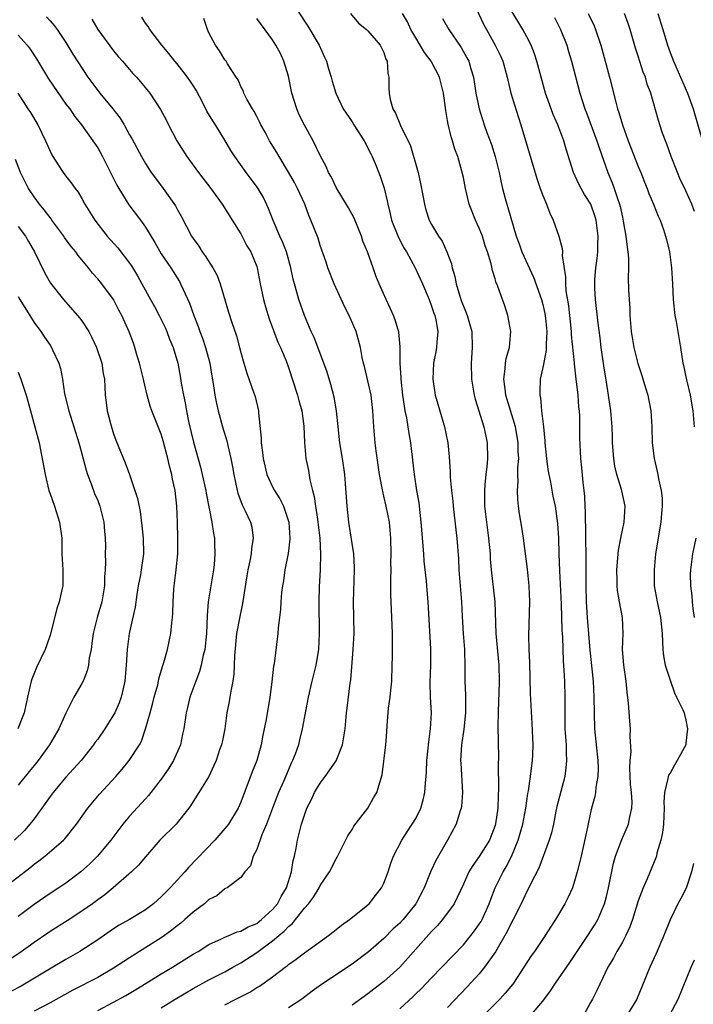
# Model space of a CAD drawing. Units: inches. Extents: x 2628000 to 2631000, y 1449000 to 1452000.
# Drawn here: x 2628511 to 2628596, y 1449064 to 1449188 of the extents above; entities that cross this region are included whole.
import ezdxf

# ---------------------------------------------------------------- set-up
doc = ezdxf.new("R2010")
doc.units = ezdxf.units.IN
doc.header["$MEASUREMENT"] = 0
doc.layers.add('LD26281449_2ft', color=162, linetype='Continuous')

msp = doc.modelspace()

# ---------------------------------------------------------------- linework, layer by layer
at = {"layer": 'LD26281449_2ft'}
for points, elevation in [([(2628545.07, 1449191.07), (2628547, 1449188.04), (2628547.42, 1449187.42), (2628548.87, 1449185), (2628549.52, 1449183.52), (2628549.77, 1449183), (2628550.02, 1449182.02), (2628550.37, 1449181), (2628550.49, 1449180.49), (2628550.95, 1449179), (2628551.87, 1449177), (2628553, 1449175.39), (2628553.23, 1449175), (2628554.52, 1449173), (2628554.67, 1449172.67), (2628555, 1449172.08), (2628555.34, 1449171.34), (2628555.52, 1449171), (2628555.89, 1449170.11), (2628556.52, 1449168.52), (2628557.03, 1449167.03), (2628557.42, 1449165.42), (2628557.49, 1449165), (2628557.8, 1449163.8), (2628557.98, 1449163), (2628558.82, 1449160.82), (2628559.52, 1449159.52), (2628559.83, 1449159), (2628560.93, 1449157), (2628561.84, 1449155), (2628562.68, 1449153), (2628563, 1449152.19), (2628563.3, 1449151.3), (2628563.41, 1449151), (2628563.53, 1449150.47), (2628563.79, 1449149), (2628563.66, 1449147.66), (2628563.62, 1449147), (2628563.55, 1449146.45), (2628563.25, 1449145), (2628563.16, 1449143), (2628563.46, 1449141), (2628564.03, 1449139), (2628564.64, 1449137), (2628565.06, 1449135), (2628565.23, 1449133.23), (2628565.35, 1449131.35), (2628565.35, 1449130.65), (2628565.5, 1449129), (2628565.66, 1449127.66), (2628565.71, 1449127), (2628566.05, 1449124.05), (2628566.19, 1449123), (2628566.38, 1449120.38), (2628566.43, 1449119), (2628566.78, 1449115), (2628566.87, 1449113.13), (2628566.99, 1449111), (2628567.15, 1449109), (2628567.19, 1449106.81), (2628567.17, 1449105), (2628567.25, 1449103.25), (2628567.27, 1449101), (2628567.05, 1449098.95), (2628566.77, 1449097), (2628566.66, 1449095), (2628566.67, 1449094.67), (2628566.91, 1449091), (2628566.76, 1449089.24), (2628566.73, 1449089), (2628566.57, 1449088.57), (2628566.09, 1449087), (2628564.99, 1449084.99), (2628563.55, 1449082.45), (2628562.92, 1449081.08), (2628562.06, 1449079), (2628561.02, 1449077), (2628559.41, 1449075), (2628559.21, 1449074.79), (2628559, 1449074.57), (2628558.18, 1449073.82), (2628557, 1449072.64), (2628555.07, 1449070.93), (2628553, 1449069.38), (2628549.16, 1449066.84), (2628547.99, 1449066.01), (2628546.68, 1449065), (2628545, 1449063.9)], 10290), ([(2628567.99, 1449191), (2628569.59, 1449187.59), (2628569.89, 1449187), (2628571.01, 1449185), (2628571.68, 1449183.68), (2628571.97, 1449183), (2628572.52, 1449181), (2628572.6, 1449180.6), (2628572.99, 1449179), (2628573.93, 1449175.93), (2628574.24, 1449175), (2628576.23, 1449168.23), (2628576.66, 1449167), (2628577, 1449166.09), (2628577.46, 1449165), (2628577.88, 1449163.88), (2628578.31, 1449163), (2628579.01, 1449161), (2628579.43, 1449159.43), (2628579.46, 1449159), (2628579.44, 1449158.56), (2628579.87, 1449155.87), (2628579.85, 1449155), (2628579.9, 1449154.1), (2628580.21, 1449152.21), (2628580.55, 1449149), (2628580.56, 1449148.56), (2628580.94, 1449145.06), (2628580.94, 1449144.94), (2628581.17, 1449143), (2628581.34, 1449141.34), (2628581.39, 1449141), (2628581.49, 1449139.49), (2628581.55, 1449139), (2628581.6, 1449138.4), (2628581.62, 1449137), (2628581.61, 1449135.61), (2628581.72, 1449133), (2628581.87, 1449131.86), (2628582.01, 1449129.99), (2628582.15, 1449129), (2628582.24, 1449128.24), (2628582.27, 1449127), (2628582.32, 1449126.32), (2628582.41, 1449120.41), (2628582.41, 1449117), (2628582.45, 1449115), (2628582.57, 1449113), (2628582.9, 1449108.9), (2628583.31, 1449105), (2628583.43, 1449103), (2628583.45, 1449101), (2628583.51, 1449099), (2628583.92, 1449095), (2628583.95, 1449094.05), (2628583.92, 1449093), (2628583.67, 1449091.67), (2628583.62, 1449091), (2628583.53, 1449090.47), (2628583.13, 1449089), (2628583, 1449088.46), (2628582.61, 1449086.61), (2628581.8, 1449083), (2628581.67, 1449082.33), (2628581.33, 1449081), (2628581, 1449079.85), (2628580.71, 1449079), (2628580.18, 1449077.81), (2628579.78, 1449077), (2628578.59, 1449075), (2628577.95, 1449074.05), (2628577.28, 1449073), (2628575.93, 1449071), (2628575.55, 1449070.45), (2628574.62, 1449069), (2628573.31, 1449067), (2628573.18, 1449066.82), (2628572.27, 1449065.73), (2628571.59, 1449065), (2628569.61, 1449063)], 10282), ([(2628575.51, 1449063), (2628577, 1449064.75), (2628577.98, 1449066.02), (2628578.59, 1449067), (2628580.39, 1449069.61), (2628581.3, 1449071), (2628582.67, 1449073), (2628583.57, 1449074.43), (2628583.9, 1449075), (2628584.76, 1449077), (2628585, 1449077.89), (2628585.27, 1449079), (2628585.9, 1449082.1), (2628586.16, 1449083), (2628586.92, 1449085.08), (2628587.76, 1449087), (2628587.93, 1449087.93), (2628588.19, 1449089), (2628588.22, 1449089.78), (2628588.14, 1449091), (2628588.04, 1449092.04), (2628587.93, 1449094.07), (2628587.97, 1449095), (2628588.1, 1449096.1), (2628587.97, 1449098.03), (2628588.04, 1449099), (2628587.95, 1449099.95), (2628587.79, 1449102.21), (2628587.6, 1449103.6), (2628587.47, 1449105), (2628587.18, 1449107), (2628587.04, 1449109), (2628587.12, 1449111), (2628587.03, 1449113), (2628586.64, 1449115), (2628586.39, 1449116.39), (2628586.35, 1449117), (2628586.36, 1449117.64), (2628586.32, 1449119), (2628586.51, 1449121.49), (2628586.81, 1449123), (2628587.24, 1449125), (2628587.34, 1449127), (2628586.93, 1449128.93), (2628586.9, 1449129.1), (2628586.32, 1449131), (2628586.07, 1449132.07), (2628585.93, 1449133), (2628585.78, 1449135), (2628585.76, 1449135.76), (2628585.7, 1449137), (2628585.55, 1449139), (2628585.27, 1449141), (2628585, 1449142.62), (2628584.68, 1449144.68), (2628584.34, 1449147), (2628584.2, 1449148.2), (2628583.94, 1449150.06), (2628583.61, 1449153), (2628583.56, 1449154.44), (2628583.52, 1449155), (2628583.55, 1449155.55), (2628583.68, 1449157), (2628583.84, 1449158.16), (2628583.92, 1449159), (2628583.93, 1449159.93), (2628583.97, 1449161), (2628583.72, 1449163), (2628583.56, 1449163.56), (2628583.03, 1449165), (2628582.23, 1449166.23), (2628581.8, 1449167), (2628581.52, 1449167.52), (2628580.87, 1449169), (2628579.94, 1449171.94), (2628579.63, 1449173), (2628578.87, 1449175), (2628578.3, 1449176.3), (2628578.04, 1449177), (2628577.33, 1449179), (2628576.78, 1449181), (2628576.26, 1449183), (2628575.94, 1449183.94), (2628575.53, 1449185), (2628575, 1449186.07), (2628574.49, 1449187), (2628573, 1449189.44)], 10280), ([(2628514.57, 1449188.57), (2628515, 1449188.06), (2628515.51, 1449187.51), (2628515.89, 1449187), (2628517, 1449185.34), (2628517.88, 1449183.88), (2628519.76, 1449181), (2628521.27, 1449179), (2628522.89, 1449177), (2628523.83, 1449175.83), (2628524.31, 1449175), (2628525, 1449173.75), (2628525.28, 1449173.28), (2628526.5, 1449171), (2628527, 1449170.13), (2628527.74, 1449169), (2628528.27, 1449168.27), (2628529.23, 1449167), (2628530.8, 1449164.8), (2628531, 1449164.4), (2628531.5, 1449163.5), (2628532.81, 1449161), (2628533, 1449160.7), (2628533.71, 1449159.71), (2628534.16, 1449159), (2628534.52, 1449158.52), (2628535.5, 1449157), (2628536.02, 1449156.02), (2628536.42, 1449155), (2628537.45, 1449151.44), (2628537.86, 1449150.14), (2628538.44, 1449148.44), (2628538.84, 1449147), (2628539, 1449146.35), (2628539.38, 1449145), (2628539.76, 1449143.76), (2628540.62, 1449141.38), (2628540.81, 1449140.81), (2628541.22, 1449139), (2628541.23, 1449138.77), (2628541.58, 1449135.58), (2628541.57, 1449135), (2628541.75, 1449133.75), (2628541.8, 1449133), (2628542.27, 1449131), (2628543, 1449129.44), (2628543.24, 1449129), (2628543.93, 1449127.93), (2628544.38, 1449127), (2628545.04, 1449125), (2628545.15, 1449123), (2628545.15, 1449122.85), (2628544.94, 1449121.06), (2628544.55, 1449119), (2628544.37, 1449117.63), (2628544.24, 1449117), (2628544.14, 1449116.14), (2628544.05, 1449115), (2628543.99, 1449114.01), (2628543.88, 1449113), (2628543.72, 1449111.72), (2628543.67, 1449111), (2628543.18, 1449107.18), (2628543.11, 1449106.89), (2628542.91, 1449104.91), (2628542.67, 1449103), (2628542.18, 1449100.18), (2628541.78, 1449098.22), (2628541.57, 1449097), (2628541, 1449095), (2628540.43, 1449093.57), (2628539, 1449089.76), (2628538.66, 1449089), (2628537.45, 1449087), (2628537.26, 1449086.74), (2628535.74, 1449085), (2628532.44, 1449081.56), (2628531.97, 1449081), (2628530.13, 1449079), (2628529, 1449077.87), (2628528.03, 1449077), (2628527, 1449076.21), (2628525.01, 1449075), (2628523.72, 1449074.28), (2628523, 1449073.82), (2628521, 1449072.44), (2628518.75, 1449071), (2628517, 1449070), (2628515.36, 1449069), (2628512.02, 1449067), (2628511.37, 1449066.63), (2628510.06, 1449065.94)], 10300), ([(2628520.28, 1449188.28), (2628521.03, 1449187), (2628523, 1449184.29), (2628523.58, 1449183.58), (2628524.1, 1449183), (2628525, 1449181.94), (2628525.44, 1449181.44), (2628525.87, 1449181), (2628526.39, 1449180.39), (2628527.55, 1449179), (2628528.92, 1449176.92), (2628529.61, 1449175.61), (2628529.9, 1449175), (2628530.97, 1449173), (2628532.21, 1449171), (2628533.69, 1449169), (2628535.22, 1449167), (2628536.65, 1449165), (2628537.56, 1449163.56), (2628537.93, 1449163), (2628539, 1449161.27), (2628539.78, 1449159.78), (2628540.25, 1449159), (2628541, 1449157.18), (2628541.06, 1449157), (2628541.42, 1449155), (2628541.85, 1449153), (2628542.11, 1449152.11), (2628542.59, 1449150.59), (2628543.67, 1449147.67), (2628543.99, 1449147), (2628544.69, 1449145.31), (2628545, 1449144.48), (2628546.14, 1449141), (2628546.3, 1449140.3), (2628546.67, 1449139), (2628546.92, 1449137.08), (2628547.01, 1449135.01), (2628547.2, 1449133), (2628547.5, 1449131.5), (2628547.69, 1449130.31), (2628548.02, 1449129), (2628548.24, 1449128.24), (2628548.39, 1449127), (2628548.63, 1449125.37), (2628548.7, 1449125), (2628548.93, 1449123), (2628549.03, 1449121), (2628548.97, 1449119), (2628548.87, 1449116.87), (2628548.83, 1449115), (2628548.86, 1449111), (2628548.78, 1449109), (2628548.45, 1449107), (2628548.16, 1449105.84), (2628547.93, 1449105), (2628547.47, 1449103), (2628546.71, 1449099), (2628546.39, 1449097.61), (2628546.24, 1449097), (2628545.83, 1449095.83), (2628545.51, 1449095), (2628545.33, 1449094.67), (2628544.73, 1449093.27), (2628544.36, 1449092.36), (2628543.75, 1449091), (2628543.54, 1449090.46), (2628542.98, 1449089.02), (2628542.23, 1449087), (2628541.65, 1449085.65), (2628541, 1449083.81), (2628540.56, 1449083), (2628540.23, 1449081.77), (2628539.51, 1449081), (2628539, 1449080.31), (2628537.27, 1449079), (2628537.09, 1449078.91), (2628537, 1449078.88), (2628535.99, 1449078.01), (2628535, 1449077.51), (2628534.44, 1449077), (2628533, 1449075.92), (2628531.96, 1449075), (2628531.44, 1449074.56), (2628531, 1449074.23), (2628530.34, 1449073.66), (2628529.42, 1449073), (2628529, 1449072.71), (2628525, 1449070.19), (2628523, 1449068.87), (2628521, 1449067.73), (2628517.88, 1449066.12), (2628515, 1449064.54), (2628513, 1449063.49)], 10298), ([(2628521, 1449063.58), (2628523, 1449064.61), (2628524.53, 1449065.47), (2628525.79, 1449066.21), (2628527.11, 1449067), (2628529, 1449068.17), (2628530.39, 1449069), (2628533, 1449070.64), (2628533.62, 1449071), (2628535, 1449071.87), (2628536.59, 1449072.59), (2628537, 1449072.8), (2628537.5, 1449073), (2628538.54, 1449073.46), (2628539, 1449073.55), (2628539.92, 1449074.08), (2628541, 1449074.52), (2628541.62, 1449075), (2628543, 1449076.27), (2628543.61, 1449077), (2628544.08, 1449077.92), (2628544.73, 1449079), (2628545.38, 1449081), (2628545.58, 1449082.42), (2628545.76, 1449083), (2628545.97, 1449083.97), (2628546.14, 1449085), (2628546.64, 1449087), (2628547, 1449088.15), (2628547.32, 1449089), (2628547.9, 1449090.1), (2628548.27, 1449091), (2628549, 1449092.18), (2628549.6, 1449093), (2628551.01, 1449094.99), (2628551.79, 1449097), (2628552.11, 1449099), (2628552.31, 1449101), (2628552.39, 1449101.61), (2628552.76, 1449104.76), (2628552.83, 1449105.17), (2628553.15, 1449109), (2628553.25, 1449111), (2628553.22, 1449113), (2628553.16, 1449115), (2628553.32, 1449119), (2628553.31, 1449119.31), (2628553.21, 1449121), (2628553, 1449122.3), (2628552.6, 1449125), (2628552.38, 1449127), (2628552.17, 1449129.83), (2628552.07, 1449131), (2628551.79, 1449133), (2628551.47, 1449135), (2628551.23, 1449137), (2628551.03, 1449139.03), (2628550.75, 1449140.75), (2628550.34, 1449142.34), (2628549.86, 1449143.86), (2628549.46, 1449145), (2628548.23, 1449148.23), (2628547.86, 1449149), (2628547, 1449151), (2628546.32, 1449153), (2628546.07, 1449153.93), (2628545.74, 1449155), (2628545.58, 1449155.58), (2628545.31, 1449157), (2628544.75, 1449159), (2628544.26, 1449160.26), (2628543.92, 1449161), (2628543.06, 1449162.94), (2628542.48, 1449164.48), (2628541.84, 1449165.84), (2628541.1, 1449167.1), (2628539.68, 1449169), (2628538.23, 1449171), (2628537.75, 1449171.75), (2628537, 1449173.06), (2628535.81, 1449175), (2628535.48, 1449175.48), (2628534.73, 1449176.73), (2628534.22, 1449177.78), (2628533.37, 1449179.37), (2628533, 1449179.96), (2628532.59, 1449180.59), (2628532.3, 1449181), (2628531, 1449182.65), (2628530.69, 1449183), (2628529.96, 1449183.96), (2628529.05, 1449185), (2628527.55, 1449187), (2628527.35, 1449187.35), (2628527, 1449187.8), (2628526.54, 1449188.54)], 10296), ([(2628529, 1449063.9), (2628530.74, 1449065), (2628533, 1449066.35), (2628535, 1449067.43), (2628537, 1449068.44), (2628538.01, 1449069), (2628538.64, 1449069.36), (2628539, 1449069.55), (2628541, 1449070.84), (2628543, 1449072.33), (2628543.79, 1449073), (2628544.47, 1449073.53), (2628545, 1449074.14), (2628545.49, 1449074.51), (2628545.89, 1449075), (2628547, 1449076.42), (2628547.53, 1449077), (2628548.16, 1449077.84), (2628548.86, 1449079), (2628549, 1449079.27), (2628550.14, 1449081), (2628551, 1449082.65), (2628551.13, 1449082.87), (2628552.47, 1449085.53), (2628553, 1449086.34), (2628553.24, 1449086.76), (2628554.97, 1449089), (2628555.7, 1449090.3), (2628556.13, 1449091), (2628556.79, 1449093.21), (2628557.25, 1449097), (2628557.39, 1449098.61), (2628557.42, 1449099.42), (2628557.6, 1449101.6), (2628557.8, 1449103), (2628557.86, 1449103.86), (2628557.99, 1449105), (2628558.06, 1449107), (2628558.07, 1449108.07), (2628558.1, 1449109), (2628558.09, 1449110.09), (2628558.1, 1449111), (2628557.94, 1449114.06), (2628557.88, 1449115.88), (2628557.89, 1449117), (2628557.87, 1449117.87), (2628557.9, 1449119), (2628557.88, 1449119.88), (2628557.9, 1449121), (2628557.87, 1449123), (2628557.69, 1449125), (2628557.3, 1449127), (2628557, 1449128.29), (2628556.85, 1449128.85), (2628556.44, 1449131), (2628556.04, 1449133.96), (2628555.92, 1449135), (2628555.74, 1449137), (2628555.61, 1449139), (2628555.39, 1449141), (2628555, 1449142.79), (2628554.57, 1449144.57), (2628554.44, 1449145), (2628554.28, 1449145.72), (2628554.04, 1449147), (2628553.5, 1449149), (2628552.63, 1449151), (2628552.07, 1449152.07), (2628550.74, 1449155), (2628549.96, 1449157), (2628549.73, 1449157.73), (2628549, 1449159.83), (2628548.72, 1449160.72), (2628547.83, 1449163), (2628547.57, 1449163.57), (2628547.05, 1449165), (2628546.15, 1449167), (2628545.75, 1449167.75), (2628545, 1449169.06), (2628543.81, 1449171), (2628543.53, 1449171.53), (2628542.62, 1449173), (2628542.07, 1449174.07), (2628541.54, 1449175), (2628541.37, 1449175.37), (2628541, 1449176.05), (2628540.7, 1449176.69), (2628540.49, 1449177), (2628539.76, 1449178.24), (2628539.39, 1449179), (2628539.3, 1449179.3), (2628539, 1449179.81), (2628538.66, 1449180.66), (2628538.4, 1449181), (2628537.33, 1449182.67), (2628537.15, 1449183), (2628537, 1449183.18), (2628536.32, 1449184.32), (2628535.82, 1449185), (2628535, 1449186.59), (2628534.83, 1449187), (2628534.37, 1449188.37)], 10294), ([(2628537, 1449064.26), (2628538.37, 1449065), (2628540.12, 1449065.88), (2628541, 1449066.45), (2628541.36, 1449066.64), (2628543, 1449067.79), (2628544.57, 1449069), (2628544.83, 1449069.17), (2628545, 1449069.34), (2628545.98, 1449070.02), (2628547, 1449070.82), (2628550.04, 1449073), (2628550.58, 1449073.42), (2628551, 1449073.77), (2628551.69, 1449074.31), (2628552.67, 1449075), (2628555.13, 1449077), (2628555.95, 1449078.05), (2628556.72, 1449079), (2628557, 1449079.6), (2628557.52, 1449081), (2628557.88, 1449082.12), (2628558.23, 1449083), (2628559.26, 1449085), (2628559.94, 1449086.06), (2628560.58, 1449087), (2628561, 1449087.71), (2628561.63, 1449089), (2628561.95, 1449090.05), (2628562.15, 1449091), (2628562.22, 1449092.22), (2628562.31, 1449093), (2628562.36, 1449093.64), (2628562.42, 1449095), (2628562.58, 1449096.58), (2628562.64, 1449097.36), (2628562.87, 1449099), (2628562.98, 1449101), (2628562.88, 1449103), (2628562.83, 1449104.83), (2628562.92, 1449107), (2628562.92, 1449109.08), (2628562.58, 1449115), (2628562.44, 1449116.44), (2628562.36, 1449117.64), (2628562.09, 1449120.09), (2628562.01, 1449121), (2628561.71, 1449125), (2628561.42, 1449127.42), (2628561.15, 1449129), (2628560.84, 1449131), (2628560.4, 1449135), (2628560.17, 1449136.17), (2628559.89, 1449138.11), (2628559.69, 1449139), (2628559.58, 1449139.58), (2628559.4, 1449141), (2628559.17, 1449143), (2628559.18, 1449143.18), (2628559.06, 1449145), (2628559.06, 1449147.06), (2628558.9, 1449148.9), (2628558.44, 1449150.44), (2628558.22, 1449151), (2628557.84, 1449151.84), (2628557.27, 1449153), (2628556.39, 1449155), (2628555.98, 1449155.98), (2628555.64, 1449157), (2628554.93, 1449159), (2628554.37, 1449160.37), (2628554.17, 1449161), (2628553.27, 1449163.27), (2628552.56, 1449164.56), (2628551, 1449167.09), (2628550.4, 1449168.4), (2628550.05, 1449169), (2628549.75, 1449169.75), (2628549, 1449171.13), (2628548.09, 1449173), (2628547, 1449174.95), (2628546.32, 1449176.32), (2628546.05, 1449177), (2628545.44, 1449179), (2628545, 1449181.1), (2628544.42, 1449183), (2628543.98, 1449183.98), (2628543.42, 1449185), (2628543, 1449185.68), (2628541.59, 1449187.59), (2628541, 1449188.38)], 10292), ([(2628552.82, 1449189), (2628553.8, 1449187.8), (2628554.82, 1449187), (2628555, 1449186.83), (2628556.55, 1449185), (2628556.69, 1449184.69), (2628557, 1449184.1), (2628557.26, 1449183.26), (2628557.41, 1449183), (2628557.49, 1449181.49), (2628557.61, 1449181), (2628557.62, 1449179.62), (2628557.65, 1449179), (2628557.81, 1449178.19), (2628558.13, 1449177), (2628558.46, 1449176.46), (2628559.08, 1449174.92), (2628560.35, 1449172.35), (2628561.3, 1449169), (2628561.62, 1449167.62), (2628561.91, 1449166.09), (2628562.1, 1449165), (2628562.29, 1449164.29), (2628562.71, 1449163), (2628563, 1449162.44), (2628563.86, 1449161), (2628564.34, 1449160.34), (2628564.93, 1449159), (2628565.5, 1449157.5), (2628565.59, 1449157), (2628565.93, 1449155.93), (2628566.09, 1449155), (2628566.55, 1449153.45), (2628566.77, 1449152.77), (2628567, 1449152.17), (2628567.36, 1449151.36), (2628567.49, 1449151), (2628568.05, 1449149), (2628568.11, 1449147), (2628567.98, 1449145), (2628568.01, 1449143), (2628568.34, 1449141), (2628568.47, 1449140.47), (2628569.56, 1449137), (2628569.81, 1449135.81), (2628570, 1449135), (2628570.05, 1449133), (2628569.95, 1449131.95), (2628569.83, 1449131), (2628569.72, 1449129.72), (2628569.64, 1449129), (2628569.67, 1449127), (2628569.89, 1449125), (2628570.17, 1449123), (2628570.36, 1449121), (2628570.39, 1449120.39), (2628570.49, 1449119), (2628570.98, 1449115), (2628571.07, 1449111), (2628571.46, 1449107), (2628571.5, 1449105), (2628571.45, 1449103.45), (2628571.44, 1449102.56), (2628571.38, 1449101), (2628571.35, 1449099.35), (2628571.41, 1449095.41), (2628571.39, 1449094.61), (2628571.44, 1449091.44), (2628571.39, 1449090.61), (2628571.34, 1449089), (2628571.06, 1449087.06), (2628571, 1449086.84), (2628570.28, 1449085), (2628569, 1449082.92), (2628568.18, 1449081.82), (2628567.7, 1449081), (2628567, 1449079.44), (2628565.83, 1449077), (2628564.36, 1449075), (2628563.73, 1449074.27), (2628563, 1449073.51), (2628559.02, 1449069), (2628557, 1449067.21), (2628555.75, 1449066.25), (2628555, 1449065.66), (2628553, 1449064.25)], 10288), ([(2628559, 1449063.78), (2628560.68, 1449065.32), (2628561, 1449065.65), (2628561.7, 1449066.3), (2628563, 1449067.69), (2628564.28, 1449069), (2628567, 1449071.84), (2628567.95, 1449073), (2628568.41, 1449073.59), (2628569, 1449074.41), (2628569.23, 1449074.77), (2628569.35, 1449075), (2628570.26, 1449077), (2628570.45, 1449077.55), (2628571.02, 1449079), (2628571.99, 1449081), (2628572.37, 1449081.63), (2628573.06, 1449082.94), (2628573.91, 1449085), (2628574.48, 1449087), (2628574.86, 1449089), (2628575.12, 1449090.88), (2628575.19, 1449091.19), (2628575.45, 1449093), (2628575.62, 1449094.38), (2628575.71, 1449095), (2628575.72, 1449095.72), (2628575.78, 1449097), (2628575.66, 1449099.66), (2628575.45, 1449103.45), (2628575.36, 1449107.36), (2628575.29, 1449109), (2628575.25, 1449110.75), (2628575.36, 1449115), (2628575.29, 1449117), (2628575.07, 1449119.07), (2628574.57, 1449123), (2628574.36, 1449124.36), (2628574.08, 1449126.07), (2628573.94, 1449127), (2628573.84, 1449127.84), (2628573.79, 1449129), (2628573.89, 1449130.11), (2628573.86, 1449131), (2628573.86, 1449131.86), (2628573.96, 1449133), (2628573.91, 1449133.91), (2628573.89, 1449135), (2628573.78, 1449135.78), (2628573.55, 1449137), (2628572.36, 1449141), (2628572.24, 1449141.76), (2628572.1, 1449143), (2628572.28, 1449144.28), (2628572.31, 1449145), (2628572.4, 1449145.6), (2628572.8, 1449147), (2628572.98, 1449149), (2628572.61, 1449151), (2628572.22, 1449152.22), (2628571.92, 1449153), (2628571.33, 1449154.67), (2628571.2, 1449155), (2628571.13, 1449155.13), (2628571, 1449155.61), (2628570.65, 1449156.65), (2628570.49, 1449157.51), (2628570.03, 1449159), (2628569.76, 1449159.76), (2628569.39, 1449161), (2628569, 1449161.99), (2628568.54, 1449163), (2628567.75, 1449165), (2628567.25, 1449167), (2628567, 1449168.35), (2628566.82, 1449169.18), (2628566.3, 1449171), (2628565.93, 1449171.93), (2628565.64, 1449173), (2628565.47, 1449173.47), (2628565.07, 1449175.07), (2628565, 1449175.55), (2628564.78, 1449176.78), (2628564.49, 1449179), (2628563.99, 1449181), (2628563, 1449182.91), (2628562.95, 1449183), (2628562.11, 1449184.11), (2628561, 1449185.95), (2628560.4, 1449187), (2628559.96, 1449187.96), (2628559.36, 1449189)], 10286), ([(2628564.39, 1449188.39), (2628565.16, 1449187), (2628566.72, 1449184.72), (2628567.44, 1449183.44), (2628567.67, 1449183), (2628567.94, 1449182.06), (2628568.28, 1449181), (2628568.59, 1449179), (2628568.99, 1449176.99), (2628569.63, 1449175), (2628569.96, 1449174.04), (2628570.52, 1449172.52), (2628571.01, 1449171.01), (2628571.51, 1449169), (2628571.75, 1449167.75), (2628571.93, 1449167), (2628572.27, 1449165.73), (2628572.45, 1449165), (2628572.59, 1449164.59), (2628573.65, 1449161), (2628574.02, 1449160.02), (2628574.37, 1449159), (2628575.84, 1449155.84), (2628576.82, 1449153), (2628577, 1449152.37), (2628577.25, 1449151.25), (2628577.33, 1449150.67), (2628577.5, 1449149), (2628577.41, 1449147.41), (2628577.41, 1449146.59), (2628577, 1449144.46), (2628576.68, 1449143), (2628576.61, 1449141.39), (2628576.63, 1449141), (2628576.7, 1449140.7), (2628576.85, 1449139), (2628577.08, 1449137), (2628577.25, 1449135.25), (2628577.25, 1449135), (2628577.44, 1449133), (2628577.62, 1449131.62), (2628577.74, 1449131), (2628577.95, 1449130.05), (2628578.27, 1449128.27), (2628578.53, 1449127), (2628578.84, 1449124.84), (2628578.95, 1449123), (2628579.02, 1449121), (2628579.1, 1449118.9), (2628579.3, 1449114.7), (2628579.4, 1449111.4), (2628579.46, 1449110.54), (2628579.56, 1449107.56), (2628579.65, 1449106.35), (2628579.71, 1449105), (2628579.78, 1449103), (2628579.76, 1449101), (2628579.78, 1449099), (2628579.92, 1449097), (2628579.94, 1449095.94), (2628579.99, 1449095), (2628579.9, 1449094.1), (2628579.75, 1449093), (2628578.77, 1449089.23), (2628578.63, 1449088.63), (2628578.32, 1449087), (2628578.09, 1449085.91), (2628577.81, 1449085), (2628576.51, 1449081.49), (2628575.46, 1449079.46), (2628575.17, 1449078.83), (2628575, 1449078.54), (2628574.28, 1449077), (2628573.27, 1449075), (2628573, 1449074.53), (2628572.51, 1449073.49), (2628571.04, 1449070.96), (2628569.68, 1449069), (2628569, 1449068.18), (2628567.48, 1449066.52), (2628565, 1449063.94)], 10284), ([(2628578.48, 1449188.48), (2628579.2, 1449187), (2628580, 1449185), (2628580.24, 1449184.24), (2628580.62, 1449183), (2628581.66, 1449179), (2628582.28, 1449177), (2628582.49, 1449176.49), (2628583.81, 1449173), (2628584.09, 1449172.09), (2628585.16, 1449169), (2628585.71, 1449167.71), (2628585.96, 1449167), (2628586.42, 1449165.58), (2628586.64, 1449165), (2628586.72, 1449164.72), (2628587, 1449163.36), (2628587.11, 1449162.89), (2628587.45, 1449161), (2628587.6, 1449159.6), (2628587.7, 1449159), (2628587.76, 1449158.24), (2628587.77, 1449157), (2628587.75, 1449155.75), (2628587.78, 1449154.22), (2628587.84, 1449153), (2628587.93, 1449151.93), (2628587.95, 1449151), (2628588.12, 1449149), (2628588.23, 1449148.23), (2628588.46, 1449147), (2628588.96, 1449144.96), (2628589.45, 1449143.45), (2628589.9, 1449141.9), (2628590.19, 1449141), (2628590.58, 1449139), (2628590.7, 1449137), (2628590.77, 1449135), (2628591, 1449133), (2628591.39, 1449131.39), (2628591.47, 1449131), (2628591.54, 1449130.46), (2628591.9, 1449129), (2628592.02, 1449128.02), (2628592.02, 1449127), (2628591.92, 1449126.08), (2628591.84, 1449125), (2628591.19, 1449121), (2628590.99, 1449119), (2628591.01, 1449117), (2628591.37, 1449115), (2628591.82, 1449113), (2628592.02, 1449111), (2628592.07, 1449109.93), (2628592.08, 1449109), (2628592.18, 1449108.18), (2628592.37, 1449107), (2628593.04, 1449105), (2628593.55, 1449103.55), (2628593.83, 1449103), (2628594.59, 1449101.41), (2628594.76, 1449101), (2628594.8, 1449100.8), (2628595, 1449100.1), (2628595.19, 1449099), (2628595, 1449097.18), (2628594.97, 1449097), (2628593.9, 1449095), (2628593.57, 1449094.43), (2628593, 1449093.42), (2628592.82, 1449093.18), (2628592.76, 1449093), (2628592.74, 1449092.74), (2628592.3, 1449091), (2628592.22, 1449089.78), (2628592.26, 1449089), (2628592.16, 1449087), (2628592.06, 1449085.94), (2628591.84, 1449085), (2628591.34, 1449083.34), (2628591.28, 1449083), (2628591.21, 1449082.79), (2628590.14, 1449080.14), (2628589.63, 1449079), (2628589, 1449077.36), (2628588.26, 1449075), (2628587.93, 1449074.07), (2628587.43, 1449073), (2628587, 1449072.18), (2628586.31, 1449071), (2628585.87, 1449070.13), (2628585.17, 1449069), (2628583.83, 1449066.17), (2628583.25, 1449065), (2628583, 1449064.55), (2628582.14, 1449063)], 10278), ([(2628582.72, 1449189), (2628583.45, 1449187.45), (2628583.63, 1449187), (2628584.3, 1449185), (2628585.39, 1449181), (2628586.17, 1449177.83), (2628586.39, 1449177), (2628586.55, 1449176.55), (2628587.01, 1449174.99), (2628587.75, 1449173), (2628589, 1449169.74), (2628589.31, 1449169), (2628589.79, 1449167.79), (2628590.13, 1449167), (2628590.35, 1449166.35), (2628590.93, 1449165), (2628591.51, 1449163.51), (2628591.76, 1449163), (2628592.18, 1449161.82), (2628592.45, 1449161), (2628592.55, 1449160.55), (2628592.93, 1449159), (2628593.2, 1449157), (2628593.33, 1449155), (2628593.4, 1449153), (2628593.61, 1449151), (2628593.76, 1449150.24), (2628594.33, 1449147), (2628594.63, 1449145), (2628594.71, 1449144.71), (2628595.08, 1449142.92), (2628595.52, 1449141), (2628595.86, 1449139), (2628596.05, 1449137)], 10276), ([(2628596.08, 1449164.08), (2628595.74, 1449165), (2628595, 1449166.67), (2628594.25, 1449168.25), (2628593.93, 1449169), (2628593.15, 1449171), (2628592.58, 1449172.58), (2628592.41, 1449173), (2628592.07, 1449173.93), (2628591.7, 1449175), (2628591.54, 1449175.54), (2628590.57, 1449179), (2628590.13, 1449180.13), (2628589.9, 1449181), (2628589.62, 1449181.62), (2628589, 1449183.63), (2628588.66, 1449184.66), (2628587.97, 1449187), (2628587.73, 1449187.73), (2628587.27, 1449189)], 10274), ([(2628591.48, 1449189), (2628592.11, 1449187), (2628592.69, 1449185), (2628593, 1449184.11), (2628593.42, 1449183), (2628594.33, 1449181), (2628595.2, 1449179), (2628595.89, 1449177), (2628597, 1449173.23)], 10272), ([(2628511, 1449186.29), (2628512.14, 1449185), (2628512.5, 1449184.5), (2628513.28, 1449183.28), (2628514.79, 1449180.79), (2628517, 1449177.61), (2628517.48, 1449177), (2628518.09, 1449176.09), (2628518.96, 1449175), (2628520.4, 1449173), (2628521, 1449172.12), (2628521.62, 1449171), (2628523.42, 1449167.42), (2628523.65, 1449167), (2628524.93, 1449164.93), (2628526.37, 1449163), (2628527, 1449162.12), (2628528.19, 1449160.19), (2628529, 1449158.78), (2628530.19, 1449157), (2628531.27, 1449155.27), (2628531.42, 1449155), (2628531.74, 1449154.26), (2628532.55, 1449152.55), (2628533.08, 1449151), (2628533.64, 1449149.64), (2628533.84, 1449149), (2628534.17, 1449148.17), (2628534.56, 1449147), (2628535.09, 1449145), (2628535.37, 1449143.37), (2628535.54, 1449142.46), (2628535.75, 1449141), (2628535.94, 1449139.94), (2628536.15, 1449139), (2628536.69, 1449137), (2628537.23, 1449135.23), (2628537.35, 1449134.65), (2628537.76, 1449133), (2628537.96, 1449131.96), (2628538.13, 1449131), (2628538.54, 1449129), (2628538.64, 1449128.64), (2628539.18, 1449127.18), (2628539.55, 1449126.45), (2628540.24, 1449125), (2628540.38, 1449124.38), (2628540.57, 1449123), (2628540.33, 1449121.67), (2628540.29, 1449121), (2628540.13, 1449120.13), (2628539.87, 1449119), (2628539.74, 1449118.26), (2628539.21, 1449114.78), (2628538.87, 1449113.13), (2628538.48, 1449111), (2628538.2, 1449108.2), (2628538.14, 1449105.86), (2628538, 1449105), (2628537.74, 1449103.74), (2628537.64, 1449103), (2628537.55, 1449102.45), (2628537.26, 1449101), (2628536.98, 1449099), (2628536.67, 1449097.33), (2628536.58, 1449097), (2628536.34, 1449096.34), (2628535.9, 1449095), (2628535.62, 1449094.38), (2628534.97, 1449093), (2628533.74, 1449091), (2628533, 1449089.86), (2628532.68, 1449089.32), (2628532.46, 1449089), (2628531, 1449087.17), (2628530.85, 1449087), (2628528.83, 1449085), (2628527, 1449082.89), (2628526.14, 1449081.86), (2628525.25, 1449081), (2628522.96, 1449079), (2628521.88, 1449078.12), (2628521, 1449077.49), (2628520.36, 1449077), (2628519, 1449076.04), (2628517.17, 1449074.83), (2628515, 1449073.49), (2628514.71, 1449073.3), (2628513, 1449072.12), (2628511.2, 1449070.8), (2628508.76, 1449069.24)], 10302), ([(2628510.96, 1449179), (2628512.23, 1449177), (2628512.54, 1449176.54), (2628513.46, 1449175), (2628514.44, 1449173), (2628515, 1449171.67), (2628515.22, 1449171.22), (2628515.35, 1449171), (2628516.04, 1449169.96), (2628516.65, 1449169), (2628517, 1449168.53), (2628517.68, 1449167.68), (2628518.16, 1449167), (2628518.53, 1449166.53), (2628519, 1449165.74), (2628519.4, 1449165), (2628520.64, 1449163), (2628522.21, 1449161), (2628523.53, 1449159.53), (2628525, 1449157.61), (2628525.25, 1449157.25), (2628526.01, 1449156.01), (2628526.57, 1449155), (2628527.64, 1449153), (2628528.13, 1449152.13), (2628528.73, 1449151), (2628529.48, 1449149.48), (2628529.71, 1449149), (2628530.04, 1449148.04), (2628530.49, 1449147), (2628531.06, 1449145), (2628531.38, 1449143.38), (2628531.52, 1449142.48), (2628531.8, 1449141), (2628532.02, 1449140.02), (2628532.18, 1449139), (2628532.48, 1449137.52), (2628533.06, 1449135.06), (2628533.93, 1449131.93), (2628534.16, 1449131), (2628534.59, 1449129), (2628534.64, 1449128.64), (2628535.37, 1449125), (2628535.56, 1449123.56), (2628535.68, 1449123), (2628535.69, 1449122.31), (2628535.74, 1449121), (2628535.64, 1449119.64), (2628535.57, 1449119), (2628534.89, 1449115), (2628534.75, 1449113.25), (2628534.68, 1449111), (2628534.46, 1449109), (2628534.28, 1449108.28), (2628534.01, 1449107), (2628533.79, 1449106.21), (2628533.33, 1449105), (2628532.59, 1449103), (2628532.3, 1449101.7), (2628532.12, 1449101), (2628531.84, 1449099), (2628531.67, 1449098.33), (2628531.4, 1449097), (2628530.52, 1449095), (2628529.96, 1449094.04), (2628529, 1449092.65), (2628527.7, 1449091), (2628527.4, 1449090.6), (2628527, 1449090.19), (2628525, 1449088), (2628524.17, 1449087), (2628522.64, 1449085), (2628520.97, 1449083), (2628519.99, 1449082.01), (2628518.88, 1449081), (2628517, 1449079.6), (2628516.11, 1449079), (2628515, 1449078.28), (2628513, 1449076.92), (2628511, 1449075.37)], 10304), ([(2628509.19, 1449079), (2628512.47, 1449081.53), (2628513, 1449081.98), (2628513.6, 1449082.4), (2628514.35, 1449083), (2628516.69, 1449085), (2628516.85, 1449085.15), (2628518.33, 1449087), (2628519.77, 1449089), (2628521.22, 1449090.78), (2628523.27, 1449093), (2628524.07, 1449093.93), (2628524.95, 1449095), (2628526.24, 1449097), (2628526.53, 1449097.47), (2628527.01, 1449098.99), (2628527.58, 1449101), (2628527.91, 1449102.09), (2628528.12, 1449103), (2628528.55, 1449104.55), (2628528.66, 1449105), (2628528.7, 1449105.3), (2628529.16, 1449106.84), (2628529.33, 1449107.33), (2628529.79, 1449109), (2628530.22, 1449111), (2628530.34, 1449112.34), (2628530.43, 1449113), (2628530.47, 1449113.53), (2628530.49, 1449115), (2628530.58, 1449116.58), (2628530.62, 1449117), (2628530.68, 1449117.32), (2628530.89, 1449119), (2628531.06, 1449121), (2628531.07, 1449122.93), (2628531.04, 1449125), (2628530.96, 1449127), (2628530.73, 1449129), (2628530.43, 1449130.43), (2628530.32, 1449131), (2628530.04, 1449132.04), (2628529.84, 1449133), (2628529.25, 1449135.25), (2628529, 1449136.07), (2628527.81, 1449139), (2628527.6, 1449139.6), (2628527.22, 1449141), (2628526.79, 1449142.79), (2628526.76, 1449143), (2628526.27, 1449145), (2628525.93, 1449146.07), (2628525.69, 1449147), (2628525.51, 1449147.51), (2628524.97, 1449148.97), (2628524.04, 1449151), (2628523.66, 1449151.66), (2628522.99, 1449153), (2628521.5, 1449155), (2628521, 1449155.62), (2628520.35, 1449156.35), (2628519.84, 1449157), (2628519, 1449157.99), (2628518.55, 1449158.55), (2628518.25, 1449159), (2628517.68, 1449159.68), (2628516.84, 1449160.84), (2628516.74, 1449161), (2628515.25, 1449163), (2628515.15, 1449163.15), (2628515, 1449163.32), (2628514.28, 1449164.28), (2628513.69, 1449165), (2628513, 1449165.93), (2628512.3, 1449167), (2628511.29, 1449169), (2628510.64, 1449170.64)], 10306), ([(2628511, 1449162.22), (2628511.9, 1449161), (2628512.31, 1449160.31), (2628513.06, 1449159), (2628514.34, 1449156.34), (2628515.08, 1449155.08), (2628516.69, 1449153), (2628518.71, 1449150.71), (2628519, 1449150.33), (2628519.87, 1449149), (2628520.25, 1449148.25), (2628520.85, 1449147), (2628521.52, 1449145), (2628521.69, 1449143.69), (2628521.84, 1449143), (2628521.93, 1449141), (2628522.08, 1449140.08), (2628522.18, 1449139), (2628522.59, 1449137.41), (2628523, 1449136.1), (2628523.3, 1449135.3), (2628524.46, 1449132.46), (2628525, 1449131), (2628525.69, 1449129), (2628526, 1449128), (2628526.34, 1449126.34), (2628526.56, 1449124.56), (2628526.72, 1449123), (2628526.75, 1449121), (2628526.73, 1449120.73), (2628526.48, 1449119), (2628526.38, 1449118.38), (2628526.11, 1449117), (2628525.92, 1449115.92), (2628525.7, 1449114.3), (2628524.96, 1449111), (2628524.71, 1449109), (2628524.6, 1449107), (2628524.42, 1449105), (2628524.23, 1449104.23), (2628523.97, 1449103), (2628523.71, 1449102.29), (2628523.14, 1449101), (2628523, 1449100.75), (2628521.89, 1449099), (2628521, 1449097.72), (2628520.69, 1449097.31), (2628520.49, 1449097), (2628518.91, 1449095), (2628517, 1449092.91), (2628515.38, 1449091), (2628515, 1449090.48), (2628514.41, 1449089.59), (2628513, 1449087.69), (2628512.48, 1449087), (2628511.78, 1449086.22), (2628510.55, 1449085)], 10308), ([(2628511, 1449153.41), (2628511.22, 1449153), (2628513, 1449150.12), (2628513.85, 1449149), (2628514.3, 1449148.3), (2628515, 1449147.27), (2628515.2, 1449147), (2628515.33, 1449146.67), (2628516.12, 1449145), (2628516.33, 1449144.33), (2628516.56, 1449143), (2628516.84, 1449141.16), (2628517.35, 1449139), (2628518.62, 1449135), (2628518.69, 1449134.69), (2628519, 1449133.59), (2628519.54, 1449131.54), (2628519.72, 1449131), (2628520.18, 1449129.82), (2628520.61, 1449128.61), (2628521, 1449127.73), (2628521.28, 1449127), (2628521.78, 1449125), (2628521.86, 1449123.86), (2628521.95, 1449123), (2628521.96, 1449122.04), (2628521.95, 1449121), (2628521.97, 1449119.97), (2628521.94, 1449119), (2628521.87, 1449118.13), (2628521.84, 1449117), (2628521.5, 1449115), (2628520.94, 1449113), (2628520.43, 1449111), (2628520.28, 1449109.72), (2628520.16, 1449109), (2628519.94, 1449107.94), (2628519.85, 1449107), (2628519.69, 1449106.31), (2628519.15, 1449105), (2628519, 1449104.71), (2628518, 1449103), (2628517, 1449100.98), (2628516.11, 1449099), (2628514.92, 1449097), (2628513.51, 1449095), (2628513, 1449094.37), (2628512.37, 1449093.63), (2628511, 1449091.92)], 10310), ([(2628511, 1449143.88), (2628511.35, 1449143), (2628511.98, 1449141), (2628512.21, 1449140.21), (2628512.53, 1449139), (2628513.11, 1449137), (2628513.63, 1449135), (2628514.37, 1449131), (2628514.87, 1449129), (2628515, 1449128.57), (2628515.55, 1449127), (2628516.19, 1449125), (2628516.47, 1449123), (2628516.5, 1449121), (2628516.61, 1449119), (2628516.6, 1449117), (2628516.5, 1449116.5), (2628516.15, 1449115), (2628515.86, 1449114.14), (2628515.07, 1449110.93), (2628514.56, 1449109.44), (2628514.38, 1449109), (2628513.3, 1449106.7), (2628512.73, 1449105.27), (2628512.65, 1449105), (2628512.18, 1449103), (2628511.74, 1449101), (2628510.97, 1449099)], 10312), ([(2628596.26, 1449123), (2628595.83, 1449121), (2628595.56, 1449119), (2628595.54, 1449118.46), (2628595.57, 1449117), (2628595.74, 1449115.74), (2628595.77, 1449115), (2628595.86, 1449114.14), (2628596.03, 1449113)], 10276), ([(2628595.94, 1449082.06), (2628595.71, 1449081), (2628595.03, 1449078.97), (2628594.36, 1449077.64), (2628594, 1449077), (2628593.01, 1449074.99), (2628592.21, 1449073), (2628591.25, 1449070.75), (2628590.46, 1449069), (2628589.47, 1449066.53), (2628588.88, 1449065.12), (2628588.82, 1449065), (2628587.61, 1449063)], 10276), ([(2628592.98, 1449063), (2628594.01, 1449065), (2628595.66, 1449069), (2628596.07, 1449069.93)], 10274)]:
    msp.add_lwpolyline(points, dxfattribs=dict(at, elevation=elevation))

doc.saveas('drawing.dxf')
